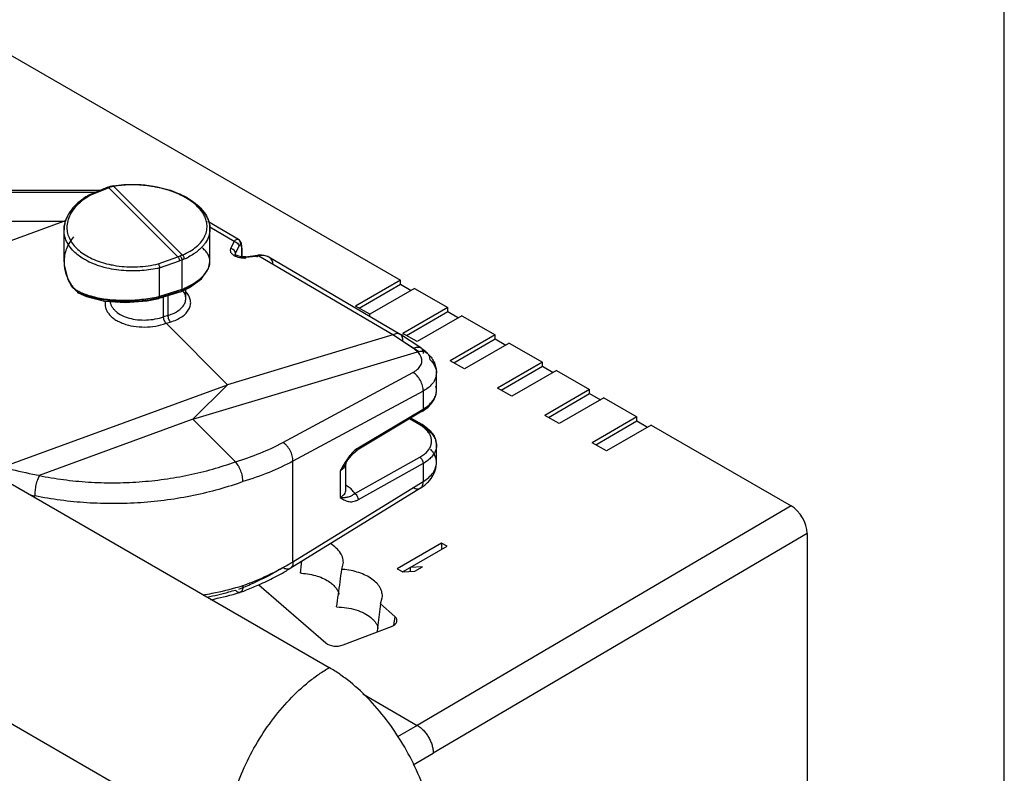
# Model space of a CAD drawing. Units: inches. Extents: x 0 to 34, y 0 to 22.
# Drawn here: x 32 to 34, y 16.9 to 18.4 of the extents above; entities that cross this region are included whole.
import ezdxf

# ---------------------------------------------------------------- set-up
doc = ezdxf.new("R2010")
doc.units = ezdxf.units.IN
doc.header["$LTSCALE"] = 1.87
doc.header["$MEASUREMENT"] = 0
doc.layers.get('0').update_dxf_attribs({"linetype": 'CONTINUOUS'})

msp = doc.modelspace()

# ---------------------------------------------------------------- linework, layer by layer
at = {"linetype": 'Continuous'}
for p, q in [((34, 0), (34, 22)), ((25.6792, 21.1712), (32.6583, 17.1419)), ((32.4519, 16.7843), (25.4727, 20.8136)), ((31.9187, 18.4205), (32.7998, 17.9118)), ((32.2037, 18.0904), (31.8087, 18.0904)), ((32.1931, 18.086), (31.8087, 18.086)), ((32.2182, 18.0964), (32.1804, 18.0808)), ((32.2202, 18.0956), (32.1828, 18.0802)), ((32.3576, 17.9582), (32.2202, 18.0956)), ((32.2222, 18.0975), (32.2228, 18.0981)), ((32.2287, 18.0993), (32.2228, 18.0982)), ((32.2228, 18.0981), (32.2228, 18.0982)), ((32.2299, 18.0984), (32.3666, 17.9617)), ((32.1803, 18.0807), (32.1804, 18.0808)), ((31.4686, 18.0291), (32.1311, 18.0291)), ((31.522, 17.806), (32.1311, 18.0291)), ((32.1311, 18.0291), (32.1348, 18.0302)), ((32.134, 18.0262), (32.1311, 18.0291)), ((32.4781, 17.993), (32.4172, 18.0288)), ((32.1313, 18.0118), (32.1313, 18.012)), ((32.1313, 17.9484), (32.1313, 18.0118)), ((32.4693, 17.9887), (32.4211, 18.017)), ((32.4213, 17.9484), (32.4213, 18.0136)), ((32.4626, 17.9748), (32.4693, 17.9887)), ((32.4803, 17.9913), (32.4781, 17.993)), ((32.4837, 17.9856), (32.4803, 17.9913)), ((32.4714, 17.9629), (32.4719, 17.965)), ((32.4719, 17.965), (32.4787, 17.979)), ((32.4719, 17.9629), (32.4719, 17.965)), ((32.4796, 17.9806), (32.4787, 17.979)), ((32.481, 17.9823), (32.4796, 17.9806)), ((32.4844, 17.9752), (32.4848, 17.9767)), ((32.4844, 17.9752), (32.4844, 17.9584)), ((32.4848, 17.9584), (32.4848, 17.9767)), ((32.1313, 17.9486), (32.1313, 17.9485)), ((32.3187, 17.9443), (32.3576, 17.9582)), ((32.3213, 17.9363), (32.3607, 17.9503)), ((32.3654, 17.9519), (32.3654, 17.8934)), ((32.4213, 17.9483), (32.4213, 17.9485)), ((32.4717, 17.963), (32.4713, 17.9635)), ((32.4713, 17.9635), (32.4714, 17.9629)), ((32.4714, 17.9629), (32.4714, 17.9629)), ((32.4723, 17.9624), (32.4717, 17.963)), ((32.4916, 17.9584), (32.4832, 17.9585)), ((32.4916, 17.9584), (32.5167, 17.9616)), ((32.5183, 17.9599), (32.4932, 17.9568)), ((32.785, 17.8029), (32.5183, 17.9599)), ((32.7993, 17.8042), (32.5381, 17.9578)), ((32.3213, 17.8796), (32.3213, 17.9363)), ((32.1389, 17.9134), (32.1463, 17.8997)), ((32.7998, 17.9118), (32.7107, 17.8604)), ((32.7998, 17.9037), (32.7998, 17.9118)), ((32.1457, 17.9026), (32.1463, 17.8997)), ((32.1463, 17.8997), (32.1474, 17.898)), ((32.1463, 17.8997), (32.1463, 17.8997)), ((32.1474, 17.898), (32.1598, 17.8864)), ((32.1597, 17.8865), (32.1761, 17.8791)), ((32.1597, 17.8865), (32.1598, 17.8864)), ((32.3609, 17.8893), (32.3183, 17.8759)), ((32.3633, 17.8888), (32.32, 17.8753)), ((32.3654, 17.8934), (32.3213, 17.8796)), ((32.3609, 17.8893), (32.3633, 17.8888)), ((32.3633, 17.8888), (32.3635, 17.8889)), ((32.3635, 17.8889), (32.3805, 17.8972)), ((32.3733, 17.8754), (32.3733, 17.8936)), ((32.7177, 17.8563), (32.7998, 17.9037)), ((32.828, 17.8955), (32.7389, 17.8441)), ((32.7998, 17.9037), (32.821, 17.8914)), ((32.828, 17.8955), (32.8938, 17.8575)), ((32.2966, 17.871), (32.3199, 17.8752)), ((32.3199, 17.8752), (32.3183, 17.8759)), ((32.32, 17.8753), (32.3199, 17.8752)), ((32.3291, 17.8393), (32.3291, 17.8781)), ((32.3378, 17.8808), (32.3378, 17.8419)), ((32.3733, 17.8754), (32.3732, 17.8757)), ((32.7389, 17.8441), (32.7107, 17.8604)), ((32.8938, 17.8575), (32.8047, 17.8061)), ((32.8118, 17.802), (32.8938, 17.8494)), ((32.8938, 17.8494), (32.8938, 17.8575)), ((32.8938, 17.8494), (32.915, 17.8371)), ((32.3378, 17.8419), (32.3291, 17.8393)), ((32.3341, 17.8261), (32.3425, 17.8286)), ((32.7389, 17.8397), (32.7389, 17.8441)), ((32.9221, 17.8412), (32.833, 17.7898)), ((32.9221, 17.8412), (32.9879, 17.8032)), ((32.4561, 17.7041), (32.3341, 17.8261)), ((32.785, 17.8029), (32.4561, 17.7041)), ((32.8257, 17.7761), (32.785, 17.8029)), ((32.7997, 17.804), (32.7993, 17.8042)), ((32.8404, 17.7773), (32.7997, 17.804)), ((32.833, 17.7898), (32.8047, 17.8061)), ((32.8047, 17.8061), (32.8047, 17.8042)), ((32.8049, 17.7909), (32.8359, 17.7705)), ((32.9879, 17.8032), (32.8988, 17.7518)), ((32.9058, 17.7477), (32.9879, 17.7951)), ((32.9879, 17.7951), (32.9879, 17.8032)), ((32.9879, 17.7951), (33.0091, 17.7828)), ((32.3874, 17.6355), (32.8338, 17.7696)), ((32.8501, 17.7691), (32.8533, 17.7668)), ((33.0161, 17.7869), (32.927, 17.7355)), ((33.0161, 17.7869), (33.0819, 17.749)), ((32.8533, 17.7668), (32.8537, 17.7665)), ((32.927, 17.7355), (32.8988, 17.7518)), ((33.0819, 17.749), (32.9928, 17.6975)), ((33.0819, 17.7408), (33.0819, 17.749)), ((32.9999, 17.6934), (33.0819, 17.7408)), ((33.1102, 17.7326), (33.0211, 17.6812)), ((33.0819, 17.7408), (33.1031, 17.7285)), ((33.1102, 17.7326), (33.1759, 17.6947)), ((32.566, 17.5892), (32.8248, 17.7286)), ((32.8715, 17.6932), (32.8715, 17.7273)), ((32.0086, 17.5402), (32.4561, 17.7041)), ((32.4561, 17.7041), (32.3874, 17.6355)), ((32.8451, 17.6915), (32.5863, 17.5522)), ((32.8451, 17.6915), (32.8451, 17.6557)), ((33.0211, 17.6812), (32.9928, 17.6975)), ((33.1759, 17.6947), (33.0868, 17.6432)), ((33.1759, 17.6865), (33.1759, 17.6947)), ((33.0939, 17.6391), (33.1759, 17.6865)), ((33.2042, 17.6783), (33.1151, 17.6269)), ((33.1759, 17.6865), (33.1972, 17.6742)), ((33.2042, 17.6783), (33.27, 17.6404)), ((32.8432, 17.6512), (32.7139, 17.5741)), ((32.7159, 17.5786), (32.8451, 17.6557)), ((32.3874, 17.6355), (32.0821, 17.5236)), ((32.3874, 17.6355), (32.4719, 17.551)), ((32.8382, 17.6244), (32.818, 17.6362)), ((32.8431, 17.6248), (32.8208, 17.6379)), ((33.1151, 17.6269), (33.0868, 17.6432)), ((33.27, 17.6404), (33.1809, 17.5889)), ((33.188, 17.5848), (33.27, 17.6322)), ((33.27, 17.6322), (33.27, 17.6404)), ((33.27, 17.6322), (33.2912, 17.6199)), ((33.2983, 17.624), (33.2092, 17.5726)), ((33.2983, 17.624), (33.5762, 17.4636)), ((32.7056, 17.5674), (32.7139, 17.5741)), ((32.8715, 17.5496), (32.8715, 17.5837)), ((33.2092, 17.5726), (33.1809, 17.5889)), ((32.709, 17.4878), (32.8382, 17.5599)), ((32.5863, 17.3523), (32.5863, 17.5522)), ((32.6912, 17.5484), (32.6909, 17.5478)), ((32.6915, 17.4952), (32.6915, 17.5491)), ((32.8451, 17.5476), (32.7159, 17.4755)), ((32.8451, 17.5476), (32.8451, 17.5118)), ((32.6802, 17.5329), (32.6802, 17.48)), ((32.8397, 17.4985), (32.5809, 17.339)), ((32.5863, 17.3523), (32.8451, 17.5118)), ((33.5762, 17.4636), (32.8332, 17.0271)), ((33.608, 17.4085), (32.8651, 16.972)), ((33.608, 17.4085), (33.608, 12.9585)), ((32.8816, 17.3894), (32.7932, 17.3384)), ((32.8193, 17.3407), (32.8927, 17.383)), ((32.8927, 17.383), (32.8816, 17.3894)), ((32.8816, 17.3894), (32.8816, 17.3771)), ((32.6833, 17.3373), (32.6862, 17.348)), ((32.7932, 17.3384), (32.8043, 17.332)), ((32.8041, 17.3324), (32.8191, 17.341)), ((32.8435, 17.3419), (32.8193, 17.3407)), ((32.8193, 17.3407), (32.8193, 17.3332)), ((32.8285, 17.3332), (32.8435, 17.3419)), ((32.8043, 17.332), (32.8285, 17.3332)), ((32.5184, 17.3064), (32.6514, 17.1909)), ((32.4815, 17.2915), (32.4813, 17.2914)), ((32.76, 17.2686), (32.7638, 17.2808)), ((32.76, 17.2686), (32.7545, 17.2207)), ((32.7888, 17.2437), (32.76, 17.2686)), ((32.7888, 17.2437), (32.7861, 17.2258)), ((32.686, 17.1869), (32.7819, 17.2237)), ((32.7545, 17.2207), (32.7535, 17.2129)), ((32.7249, 17.0896), (32.8332, 17.0271)), ((32.8332, 17.0271), (32.794, 17.0045)), ((32.825, 16.9489), (32.8651, 16.972))]:
    msp.add_line(p, q, dxfattribs=at)
for points in [[(32.4848, 17.9766), (32.4847, 17.9787), (32.4837, 17.9856)], [(32.1313, 17.9486), (32.1316, 17.9414), (32.1389, 17.9134)], [(32.3805, 17.8972), (32.4047, 17.9146), (32.4187, 17.935), (32.4213, 17.9483)], [(32.4832, 17.9585), (32.4764, 17.9602), (32.4723, 17.9624)], [(32.5381, 17.9578), (32.5364, 17.9587), (32.5241, 17.9618), (32.5167, 17.9616)], [(32.1761, 17.8791), (32.212, 17.8704), (32.2535, 17.8677), (32.2966, 17.871)], [(32.6912, 17.5484), (32.6955, 17.555), (32.7056, 17.5674)]]:
    msp.add_lwpolyline(points, dxfattribs=at)
for centre, radius, start, end in [((32.2597, 17.9958), 0.1088, 110.6471, 112.444), ((32.2588, 18.0023), 0.101, 111.5818, 112.4598), ((32.2588, 17.9981), 0.1063, 109.8357, 110.6433), ((32.2607, 17.9973), 0.1063, 109.9078, 111.568), ((32.2426, 18.0219), 0.0776, 102.1469, 103.5079), ((32.2427, 18.0216), 0.0778, 99.4258, 102.1458), ((32.2546, 17.9518), 0.1489, 119.9846, 120.8997), ((32.2613, 17.9466), 0.1549, 120.4651, 121.1088), ((32.216, 17.9948), 0.0895, 137.8326, 140.5608), ((32.3337, 17.9864), 0.0964, 44.9945, 47.567), ((32.3754, 18.0135), 0.0459, 3.0866, 8.3332), ((32.3763, 18.0136), 0.0449, 0.0074, 3.0718), ((32.2053, 17.9485), 0.074, 179.9745, 186.8443), ((32.3964, 17.85), 0.1149, 107.3514, 109.7086), ((32.3959, 17.8517), 0.1047, 106.9491, 109.65), ((32.4596, 17.7426), 0.238, 112.9906, 114.184), ((32.4851, 17.6907), 0.2873, 113.5718, 114.6314), ((32.3157, 18.08), 0.1373, 293.4332, 297.2072), ((32.4878, 18.0035), 0.0471, 274.7999, 276.6335), ((32.2081, 17.9488), 0.0768, 186.8341, 193.8397), ((32.2645, 18.1417), 0.2031, 258.6701, 261.8508), ((32.2053, 17.9783), 0.0993, 240.4595, 243.1138), ((32.2588, 18.1594), 0.2867, 282.2041, 282.5867), ((32.7946, 17.7286), 0.0568, 53.1679, 56.8174), ((32.7926, 17.7044), 0.0871, 52.8097, 56.7775), ((32.7963, 17.7093), 0.0811, 48.6197, 52.7865), ((32.7997, 17.7133), 0.0758, 44.6254, 48.5927), ((32.8438, 17.7568), 0.0139, 34.657, 44.6009), ((32.8385, 17.7263), 0.0332, 18.9736, 21.3643), ((32.8233, 17.7273), 0.0481, 359.8461, 3.6581), ((32.8422, 17.7273), 0.0293, 348.4049, 359.877), ((32.8337, 17.6932), 0.0378, 349.6306, 359.9876), ((32.8004, 17.723), 0.0835, 300.8158, 303.8985), ((32.8018, 17.5619), 0.0723, 56.8007, 59.8032), ((32.801, 17.5525), 0.0837, 56.58, 59.7857), ((32.8345, 17.5837), 0.037, 8.3883, 13.9818), ((32.8343, 17.5836), 0.0371, 0.0146, 8.3834), ((32.8701, 17.4364), 0.2129, 146.7841, 147.7564), ((32.5564, 17.6309), 0.1581, 325.7771, 328.3035), ((32.8201, 17.5496), 0.0514, 352.9491, 359.8569), ((32.1941, 18.2048), 0.7317, 259.7922, 260.5014), ((32.3227, 17.7836), 0.5055, 297.4483, 300.1668), ((32.3309, 17.7448), 0.4766, 300.1846, 301.6386), ((32.3381, 17.7568), 0.4746, 300.1914, 301.5378), ((28.1954, 17.9333), 4.4467, 352.1961, 352.516), ((32.296, 17.8101), 0.5506, 293.8268, 297.4466), ((32.3164, 17.77), 0.5057, 297.4826, 300.1627), ((32.5944, 17.1875), 0.1422, 86.444, 87.3458), ((28.5143, 17.8675), 4.2026, 352.0614, 352.7517), ((32.6713, 17.1826), 0.1551, 84.8985, 85.5909), ((32.2796, 17.825), 0.5634, 290.7017, 293.6226), ((32.3035, 17.9115), 0.6337, 286.0943, 286.8288), ((32.2768, 17.8538), 0.5984, 290.9704, 293.6093), ((32.2894, 17.8023), 0.5387, 293.6302, 294.416), ((32.2865, 17.8311), 0.5737, 293.6313, 293.8406), ((32.2872, 17.9395), 0.6765, 281.5879, 285.9928), ((32.3012, 17.888), 0.6232, 286.0589, 286.794), ((32.2685, 17.8754), 0.6216, 290.048, 290.975), ((29.2202, 17.7669), 3.4895, 351.6856, 352.0961)]:
    msp.add_arc(centre, radius, start, end, dxfattribs=at)
for centre, major_axis, ratio, start_param, end_param in [((33.5762, 17.4268), (-0.0225, 0.039), 0.577357, -2.356224, -0.785428), ((32.7678, 17.2357), (0.0252, -0.0001), 0.573306, 5.306132, 6.869332), ((32.6722, 17.199), (0.025, 0.0001), 0.581396, -2.55372, -0.99052)]:
    msp.add_ellipse(centre, major_axis=major_axis, ratio=ratio, start_param=start_param, end_param=end_param, dxfattribs=at)
for points, knots in [([(32.2287, 18.0993), (32.2358, 18.1005), (32.2504, 18.1021), (32.2651, 18.1024), (32.2725, 18.1022)], [0, 0, 0, 0, 0.493747, 1, 1, 1, 1]), ([(32.4153, 18.0233), (32.4149, 18.0264), (32.4136, 18.0325), (32.4098, 18.0414), (32.4041, 18.05), (32.394, 18.0614), (32.3809, 18.0714), (32.3658, 18.0798), (32.3483, 18.0877), (32.3241, 18.0953), (32.2984, 18.0997), (32.2772, 18.1012), (32.2561, 18.1014), (32.2403, 18.1), (32.2299, 18.0984)], [0, 0, 0, 0, 0.042111, 0.086292, 0.133384, 0.183954, 0.296224, 0.35802, 0.423169, 0.561696, 0.707513, 0.781582, 0.855503, 1, 1, 1, 1]), ([(32.2725, 18.1022), (32.2762, 18.1021), (32.2911, 18.1015), (32.3058, 18.0995), (32.3167, 18.0973)], [0, 0, 0, 0, 0.251632, 1, 1, 1, 1]), ([(32.2173, 18.0937), (32.2173, 18.0941), (32.2173, 18.0946), (32.2174, 18.0954), (32.2177, 18.096), (32.218, 18.0963), (32.2182, 18.0964)], [0, 0, 0, 0, 0.325724, 0.598843, 0.817881, 1, 1, 1, 1]), ([(32.2182, 18.0964), (32.2183, 18.0964), (32.2187, 18.0965), (32.2195, 18.0962), (32.2199, 18.0958), (32.2202, 18.0956)], [0, 0, 0, 0, 0.194652, 0.545135, 1, 1, 1, 1]), ([(32.2228, 18.0982), (32.223, 18.0982), (32.2233, 18.0982), (32.2239, 18.0979), (32.2243, 18.0975), (32.2245, 18.0973)], [0, 0, 0, 0, 0.191983, 0.542807, 1, 1, 1, 1]), ([(32.228, 18.0987), (32.2281, 18.0988), (32.2282, 18.099), (32.2285, 18.0993), (32.2287, 18.0993)], [0, 0, 0, 0, 0.313273, 1, 1, 1, 1]), ([(32.2287, 18.0993), (32.2289, 18.0994), (32.2293, 18.0992), (32.2296, 18.0988), (32.2298, 18.0985), (32.2299, 18.0984)], [0, 0, 0, 0, 0.392817, 0.666808, 1, 1, 1, 1]), ([(32.3167, 18.0973), (32.3237, 18.0959), (32.3375, 18.0925), (32.3508, 18.0878), (32.3571, 18.0851)], [0, 0, 0, 0, 0.510498, 1, 1, 1, 1]), ([(32.3571, 18.0851), (32.3632, 18.0826), (32.3746, 18.0771), (32.3852, 18.0702), (32.3901, 18.0665)], [0, 0, 0, 0, 0.517637, 1, 1, 1, 1]), ([(32.1782, 18.0795), (32.1757, 18.078), (32.1664, 18.072), (32.1577, 18.0649), (32.1521, 18.0589)], [0, 0, 0, 0, 0.26155, 1, 1, 1, 1]), ([(32.1813, 18.0793), (32.1766, 18.0764), (32.1677, 18.0704), (32.1597, 18.0633), (32.1562, 18.0596)], [0, 0, 0, 0, 0.517135, 1, 1, 1, 1]), ([(32.1794, 18.0781), (32.1794, 18.0784), (32.1794, 18.0791), (32.1796, 18.08), (32.18, 18.0806), (32.1803, 18.0807)], [0, 0, 0, 0, 0.310237, 0.696006, 1, 1, 1, 1]), ([(32.1804, 18.0808), (32.1808, 18.0809), (32.1814, 18.0809), (32.1821, 18.0806), (32.1825, 18.0803), (32.1827, 18.0801)], [0, 0, 0, 0, 0.428595, 0.695036, 1, 1, 1, 1]), ([(32.3901, 18.0665), (32.3924, 18.0648), (32.4007, 18.058), (32.408, 18.0498), (32.4122, 18.0432)], [0, 0, 0, 0, 0.265887, 1, 1, 1, 1]), ([(32.1521, 18.0589), (32.1479, 18.0545), (32.1404, 18.045), (32.1354, 18.0341), (32.1338, 18.0286)], [0, 0, 0, 0, 0.517856, 1, 1, 1, 1]), ([(32.1398, 18.0415), (32.1404, 18.0424), (32.1425, 18.0459), (32.145, 18.0492), (32.1469, 18.0516)], [0, 0, 0, 0, 0.244061, 1, 1, 1, 1]), ([(32.1562, 18.0596), (32.1528, 18.056), (32.1467, 18.0485), (32.1423, 18.04), (32.1406, 18.0357)], [0, 0, 0, 0, 0.519379, 1, 1, 1, 1]), ([(32.4019, 18.0546), (32.4025, 18.0539), (32.4049, 18.0515), (32.4072, 18.0488), (32.4088, 18.0468)], [0, 0, 0, 0, 0.256136, 1, 1, 1, 1]), ([(32.4088, 18.0468), (32.4092, 18.0463), (32.4108, 18.0442), (32.4122, 18.042), (32.4133, 18.0403)], [0, 0, 0, 0, 0.254896, 1, 1, 1, 1]), ([(32.4122, 18.0432), (32.415, 18.0386), (32.4185, 18.0313), (32.4209, 18.021), (32.4213, 18.0159), (32.4213, 18.0134)], [0, 0, 0, 0, 0.512449, 0.758117, 1, 1, 1, 1]), ([(32.1313, 18.012), (32.1313, 18.017), (32.1329, 18.0274), (32.1372, 18.0369), (32.1398, 18.0415)], [0, 0, 0, 0, 0.485705, 1, 1, 1, 1]), ([(32.1338, 18.0286), (32.1333, 18.0272), (32.1319, 18.0218), (32.1313, 18.0162), (32.1313, 18.012)], [0, 0, 0, 0, 0.253363, 1, 1, 1, 1]), ([(32.1406, 18.0357), (32.1391, 18.0317), (32.1369, 18.0234), (32.1369, 18.0148), (32.1374, 18.0106)], [0, 0, 0, 0, 0.507354, 1, 1, 1, 1]), ([(32.4114, 17.9999), (32.413, 18.0036), (32.4155, 18.0113), (32.4157, 18.0194), (32.4153, 18.0233)], [0, 0, 0, 0, 0.505156, 1, 1, 1, 1]), ([(32.4133, 18.0403), (32.4137, 18.0395), (32.4154, 18.0366), (32.4169, 18.0336), (32.4178, 18.0312)], [0, 0, 0, 0, 0.255998, 1, 1, 1, 1]), ([(32.4178, 18.0312), (32.4182, 18.0303), (32.4195, 18.0267), (32.4204, 18.023), (32.4208, 18.0202)], [0, 0, 0, 0, 0.254962, 1, 1, 1, 1]), ([(32.1351, 17.9921), (32.1339, 17.9952), (32.1319, 18.0017), (32.1313, 18.0085), (32.1313, 18.0118)], [0, 0, 0, 0, 0.504011, 1, 1, 1, 1]), ([(32.1374, 18.0106), (32.1378, 18.0067), (32.1397, 17.9989), (32.1453, 17.9878), (32.1534, 17.9774), (32.1639, 17.9679), (32.1766, 17.9595), (32.1965, 17.9497), (32.2131, 17.9448), (32.2246, 17.9425)], [0, 0, 0, 0, 0.099993, 0.204153, 0.315078, 0.434423, 0.562975, 0.700687, 1, 1, 1, 1]), ([(32.4213, 18.0134), (32.4213, 18.011), (32.4209, 18.0063), (32.4185, 17.9967), (32.4151, 17.9901), (32.4123, 17.9859)], [0, 0, 0, 0, 0.242213, 0.487342, 1, 1, 1, 1]), ([(32.1503, 17.9981), (32.1472, 17.9945), (32.1418, 17.987), (32.1358, 17.9747), (32.1321, 17.9618), (32.1313, 17.953), (32.1313, 17.9486)], [0, 0, 0, 0, 0.259622, 0.510355, 0.755798, 1, 1, 1, 1]), ([(32.1507, 17.9691), (32.1473, 17.9725), (32.1413, 17.9796), (32.1368, 17.9879), (32.1351, 17.9921)], [0, 0, 0, 0, 0.517232, 1, 1, 1, 1]), ([(32.3666, 17.9617), (32.3718, 17.964), (32.3816, 17.9689), (32.3945, 17.978), (32.4047, 17.9882), (32.4095, 17.9959), (32.4114, 17.9999)], [0, 0, 0, 0, 0.2848, 0.546389, 0.783493, 1, 1, 1, 1]), ([(32.4123, 17.9859), (32.411, 17.9841), (32.4053, 17.9766), (32.3981, 17.9704), (32.3922, 17.9662)], [0, 0, 0, 0, 0.234007, 1, 1, 1, 1]), ([(32.4693, 17.9887), (32.47, 17.9896), (32.4715, 17.9912), (32.4738, 17.9929), (32.4758, 17.9936), (32.4772, 17.9935), (32.4778, 17.9932), (32.4781, 17.993)], [0, 0, 0, 0, 0.3322, 0.600318, 0.811913, 0.906086, 1, 1, 1, 1]), ([(32.4693, 17.9887), (32.4709, 17.9884), (32.4741, 17.9872), (32.4765, 17.9848), (32.4774, 17.9834)], [0, 0, 0, 0, 0.507368, 1, 1, 1, 1]), ([(32.4774, 17.9834), (32.4776, 17.983), (32.4783, 17.9817), (32.4787, 17.9801), (32.4787, 17.979)], [0, 0, 0, 0, 0.262748, 1, 1, 1, 1]), ([(32.4781, 17.993), (32.4787, 17.9926), (32.4796, 17.9917), (32.4804, 17.9902), (32.4811, 17.9882), (32.4817, 17.985), (32.4818, 17.9822), (32.4818, 17.9807)], [0, 0, 0, 0, 0.167319, 0.268885, 0.384977, 0.663727, 1, 1, 1, 1]), ([(32.1776, 17.9499), (32.175, 17.9513), (32.1654, 17.9567), (32.1564, 17.9634), (32.1507, 17.9691)], [0, 0, 0, 0, 0.264988, 1, 1, 1, 1]), ([(32.3922, 17.9662), (32.3911, 17.9655), (32.3867, 17.9624), (32.382, 17.9598), (32.3784, 17.9579)], [0, 0, 0, 0, 0.242346, 1, 1, 1, 1]), ([(32.4213, 17.9485), (32.4213, 17.9509), (32.4206, 17.9558), (32.4178, 17.9629), (32.4131, 17.9696), (32.4091, 17.9735), (32.4068, 17.9754)], [0, 0, 0, 0, 0.229508, 0.466752, 0.721616, 1, 1, 1, 1]), ([(32.4626, 17.9748), (32.4622, 17.9739), (32.4616, 17.9721), (32.4618, 17.9691), (32.4631, 17.9663), (32.4644, 17.9647), (32.4652, 17.9639)], [0, 0, 0, 0, 0.237784, 0.472221, 0.721414, 1, 1, 1, 1]), ([(32.4674, 17.9728), (32.4671, 17.973), (32.4656, 17.9739), (32.4639, 17.9746), (32.4626, 17.9748)], [0, 0, 0, 0, 0.25195, 1, 1, 1, 1]), ([(32.4652, 17.9639), (32.4656, 17.9635), (32.4674, 17.9619), (32.4695, 17.9607), (32.4712, 17.9599)], [0, 0, 0, 0, 0.231985, 1, 1, 1, 1]), ([(32.4719, 17.965), (32.472, 17.9665), (32.471, 17.9696), (32.4688, 17.9719), (32.4674, 17.9728)], [0, 0, 0, 0, 0.47471, 1, 1, 1, 1]), ([(32.4844, 17.9752), (32.4844, 17.9759), (32.4844, 17.9773), (32.4842, 17.9792), (32.4839, 17.9806), (32.4835, 17.9817), (32.483, 17.9825), (32.4823, 17.9828), (32.4816, 17.9827), (32.4812, 17.9825), (32.481, 17.9823)], [0, 0, 0, 0, 0.2308, 0.425802, 0.581197, 0.698359, 0.784698, 0.852058, 0.918194, 1, 1, 1, 1]), ([(32.4848, 17.9767), (32.4848, 17.9771), (32.4846, 17.978), (32.4841, 17.9787), (32.4839, 17.9791)], [0, 0, 0, 0, 0.479931, 1, 1, 1, 1]), ([(32.2503, 17.9308), (32.2436, 17.9313), (32.2305, 17.9328), (32.2115, 17.9368), (32.1938, 17.9424), (32.1828, 17.9472), (32.1776, 17.9499)], [0, 0, 0, 0, 0.265279, 0.522234, 0.767917, 1, 1, 1, 1]), ([(32.2357, 17.9406), (32.2425, 17.9396), (32.2564, 17.9383), (32.2773, 17.9383), (32.2982, 17.9402), (32.3119, 17.9427), (32.3187, 17.9443)], [0, 0, 0, 0, 0.247263, 0.498832, 0.751112, 1, 1, 1, 1]), ([(32.3186, 17.9443), (32.319, 17.9438), (32.3196, 17.9426), (32.3204, 17.9406), (32.321, 17.9384), (32.3212, 17.937), (32.3213, 17.9363)], [0, 0, 0, 0, 0.215261, 0.476893, 0.751876, 1, 1, 1, 1]), ([(32.3576, 17.9582), (32.358, 17.9577), (32.3588, 17.9566), (32.3597, 17.9546), (32.3604, 17.9525), (32.3607, 17.951), (32.3607, 17.9503)], [0, 0, 0, 0, 0.220302, 0.483466, 0.755566, 1, 1, 1, 1]), ([(32.3621, 17.9597), (32.3626, 17.9593), (32.3635, 17.9581), (32.3645, 17.9562), (32.3652, 17.9541), (32.3654, 17.9526), (32.3654, 17.9519)], [0, 0, 0, 0, 0.224375, 0.486596, 0.756129, 1, 1, 1, 1]), ([(32.3702, 17.954), (32.3703, 17.9547), (32.3701, 17.9562), (32.3694, 17.9584), (32.3682, 17.9603), (32.3672, 17.9613), (32.3666, 17.9617)], [0, 0, 0, 0, 0.242268, 0.507554, 0.768838, 1, 1, 1, 1]), ([(32.3897, 17.906), (32.3944, 17.909), (32.4029, 17.9151), (32.4117, 17.9243), (32.4167, 17.9318), (32.4193, 17.9373), (32.4209, 17.9428), (32.4213, 17.9464), (32.4213, 17.9482)], [0, 0, 0, 0, 0.306604, 0.570917, 0.688707, 0.798288, 0.901318, 1, 1, 1, 1]), ([(32.4712, 17.9599), (32.4729, 17.9591), (32.4768, 17.9577), (32.4807, 17.957), (32.4828, 17.9567)], [0, 0, 0, 0, 0.482649, 1, 1, 1, 1]), ([(32.472, 17.9607), (32.4719, 17.9609), (32.4716, 17.9616), (32.4714, 17.9623), (32.4714, 17.9629)], [0, 0, 0, 0, 0.260088, 1, 1, 1, 1]), ([(32.4828, 17.9567), (32.4835, 17.9566), (32.4865, 17.9564), (32.4895, 17.9564), (32.4917, 17.9566)], [0, 0, 0, 0, 0.250477, 1, 1, 1, 1]), ([(32.4917, 17.9584), (32.4915, 17.9584), (32.4912, 17.9582), (32.4909, 17.9577), (32.4906, 17.957), (32.4904, 17.9557), (32.4903, 17.9547), (32.4903, 17.9541)], [0, 0, 0, 0, 0.127954, 0.218973, 0.332714, 0.627557, 1, 1, 1, 1]), ([(32.4932, 17.9568), (32.4931, 17.957), (32.4928, 17.9575), (32.4924, 17.9581), (32.4919, 17.9585), (32.4917, 17.9584)], [0, 0, 0, 0, 0.356704, 0.639487, 1, 1, 1, 1]), ([(32.5154, 17.9573), (32.5154, 17.9578), (32.5155, 17.9589), (32.5157, 17.9601), (32.516, 17.9609), (32.5162, 17.9613), (32.5165, 17.9616), (32.5167, 17.9616)], [0, 0, 0, 0, 0.372289, 0.666887, 0.780529, 0.871696, 1, 1, 1, 1]), ([(32.5167, 17.9616), (32.517, 17.9616), (32.5175, 17.9613), (32.5179, 17.9606), (32.5181, 17.9602), (32.5183, 17.9599)], [0, 0, 0, 0, 0.360834, 0.643503, 1, 1, 1, 1]), ([(32.5381, 17.9578), (32.5353, 17.9594), (32.5304, 17.9608), (32.5236, 17.9609), (32.52, 17.9603), (32.5183, 17.9599)], [0, 0, 0, 0, 0.472859, 0.73056, 1, 1, 1, 1]), ([(32.5466, 17.9427), (32.5466, 17.9443), (32.5462, 17.9473), (32.5445, 17.9516), (32.5418, 17.9552), (32.5394, 17.957), (32.5381, 17.9577)], [0, 0, 0, 0, 0.259143, 0.50797, 0.752201, 1, 1, 1, 1]), ([(32.1335, 17.9304), (32.1347, 17.9256), (32.138, 17.9159), (32.1429, 17.907), (32.1457, 17.9026)], [0, 0, 0, 0, 0.489029, 1, 1, 1, 1]), ([(32.3213, 17.9363), (32.3097, 17.9336), (32.2861, 17.93), (32.2622, 17.9299), (32.2503, 17.9308)], [0, 0, 0, 0, 0.498588, 1, 1, 1, 1]), ([(32.3654, 17.8934), (32.3698, 17.8953), (32.378, 17.8991), (32.386, 17.9036), (32.3897, 17.906)], [0, 0, 0, 0, 0.518185, 1, 1, 1, 1]), ([(32.1457, 17.9026), (32.1462, 17.9018), (32.1482, 17.8989), (32.1506, 17.8963), (32.1525, 17.8946)], [0, 0, 0, 0, 0.263933, 1, 1, 1, 1]), ([(32.1525, 17.8946), (32.1528, 17.8944), (32.154, 17.8934), (32.1554, 17.8925), (32.1564, 17.8919)], [0, 0, 0, 0, 0.256525, 1, 1, 1, 1]), ([(32.1564, 17.8919), (32.1564, 17.8916), (32.1567, 17.8902), (32.1573, 17.8888), (32.1579, 17.888)], [0, 0, 0, 0, 0.261427, 1, 1, 1, 1]), ([(32.1579, 17.888), (32.1581, 17.8878), (32.1586, 17.8872), (32.1592, 17.8867), (32.1597, 17.8865)], [0, 0, 0, 0, 0.254096, 1, 1, 1, 1]), ([(32.1598, 17.8864), (32.1602, 17.8862), (32.1611, 17.8858), (32.1631, 17.8855), (32.1647, 17.8858), (32.1656, 17.8862)], [0, 0, 0, 0, 0.239083, 0.484212, 1, 1, 1, 1]), ([(32.1604, 17.8898), (32.1646, 17.8876), (32.1738, 17.8837), (32.1834, 17.8807), (32.1884, 17.8794)], [0, 0, 0, 0, 0.47458, 1, 1, 1, 1]), ([(32.3183, 17.8759), (32.3113, 17.8744), (32.2971, 17.8718), (32.2756, 17.8696), (32.2542, 17.8688), (32.2334, 17.8695), (32.2138, 17.8715), (32.1957, 17.8749), (32.1797, 17.8796), (32.1699, 17.8838), (32.1656, 17.8862)], [0, 0, 0, 0, 0.138369, 0.278611, 0.416918, 0.550857, 0.678241, 0.796935, 0.904914, 1, 1, 1, 1]), ([(32.3425, 17.8286), (32.3467, 17.8299), (32.3547, 17.8329), (32.3654, 17.8387), (32.3738, 17.8458), (32.3798, 17.8537), (32.3825, 17.861), (32.3831, 17.8669), (32.3826, 17.8728), (32.3801, 17.8802), (32.3764, 17.8854), (32.3743, 17.8879)], [0, 0, 0, 0, 0.161206, 0.308688, 0.44053, 0.558385, 0.666242, 0.718572, 0.771058, 0.88008, 1, 1, 1, 1]), ([(32.385, 17.9022), (32.3817, 17.9), (32.3744, 17.8956), (32.3668, 17.8919), (32.3628, 17.8901)], [0, 0, 0, 0, 0.478247, 1, 1, 1, 1]), ([(32.3635, 17.8889), (32.3638, 17.889), (32.3644, 17.8895), (32.365, 17.8905), (32.3653, 17.8919), (32.3654, 17.8929), (32.3654, 17.8934)], [0, 0, 0, 0, 0.192051, 0.41519, 0.684741, 1, 1, 1, 1]), ([(32.3732, 17.8757), (32.3732, 17.8783), (32.3722, 17.8837), (32.3695, 17.8885), (32.3678, 17.8908)], [0, 0, 0, 0, 0.479925, 1, 1, 1, 1]), ([(32.1884, 17.8794), (32.1932, 17.8781), (32.2029, 17.876), (32.2237, 17.8729), (32.2514, 17.8714), (32.2854, 17.8732), (32.3081, 17.8768), (32.3194, 17.8792)], [0, 0, 0, 0, 0.110501, 0.22757, 0.477105, 0.738744, 1, 1, 1, 1]), ([(32.2134, 17.8703), (32.213, 17.8681), (32.2126, 17.8637), (32.2137, 17.857), (32.2163, 17.8505), (32.2204, 17.8444), (32.2259, 17.8388), (32.2326, 17.8336), (32.2405, 17.8292), (32.2526, 17.824), (32.2697, 17.8198), (32.2914, 17.8182), (32.3133, 17.8201), (32.3274, 17.8237), (32.3341, 17.8261)], [0, 0, 0, 0, 0.044586, 0.089179, 0.13531, 0.184222, 0.236779, 0.293435, 0.354318, 0.419186, 0.55881, 0.706902, 0.85638, 1, 1, 1, 1]), ([(32.2228, 17.8696), (32.223, 17.8678), (32.2239, 17.8642), (32.2263, 17.8591), (32.2298, 17.8543), (32.2359, 17.8481), (32.2461, 17.8415), (32.2608, 17.836), (32.2774, 17.8329), (32.295, 17.8323), (32.3125, 17.8342), (32.3238, 17.8373), (32.3291, 17.8393)], [0, 0, 0, 0, 0.043867, 0.089417, 0.137626, 0.189147, 0.303029, 0.431142, 0.570253, 0.715278, 0.860599, 1, 1, 1, 1]), ([(32.3213, 17.8796), (32.3213, 17.879), (32.3213, 17.8782), (32.3211, 17.8772), (32.3209, 17.8763), (32.3205, 17.8754), (32.32, 17.8753)], [0, 0, 0, 0, 0.354766, 0.507539, 0.641972, 1, 1, 1, 1]), ([(32.3525, 17.8478), (32.3556, 17.8495), (32.3612, 17.8531), (32.368, 17.8598), (32.3716, 17.8662), (32.373, 17.8715), (32.3733, 17.8741), (32.3732, 17.8754)], [0, 0, 0, 0, 0.291004, 0.550498, 0.78237, 0.892034, 1, 1, 1, 1]), ([(32.3378, 17.8419), (32.3391, 17.8423), (32.3441, 17.8439), (32.349, 17.846), (32.3525, 17.8478)], [0, 0, 0, 0, 0.261158, 1, 1, 1, 1]), ([(32.3341, 17.8261), (32.3333, 17.8269), (32.332, 17.8288), (32.3305, 17.8321), (32.3294, 17.8357), (32.3291, 17.8381), (32.3291, 17.8393)], [0, 0, 0, 0, 0.221274, 0.483442, 0.754646, 1, 1, 1, 1]), ([(32.3378, 17.8419), (32.3377, 17.8407), (32.3379, 17.8382), (32.3389, 17.8346), (32.3404, 17.8313), (32.3417, 17.8294), (32.3424, 17.8286)], [0, 0, 0, 0, 0.246972, 0.517972, 0.779415, 1, 1, 1, 1]), ([(32.7993, 17.8042), (32.7984, 17.8048), (32.7963, 17.8056), (32.7927, 17.8057), (32.7888, 17.8048), (32.7863, 17.8036), (32.785, 17.8029)], [0, 0, 0, 0, 0.21509, 0.447513, 0.708273, 1, 1, 1, 1]), ([(32.8049, 17.7909), (32.8049, 17.7923), (32.8048, 17.795), (32.8039, 17.7988), (32.8022, 17.8019), (32.8006, 17.8034), (32.7997, 17.804)], [0, 0, 0, 0, 0.291163, 0.551648, 0.784291, 1, 1, 1, 1]), ([(32.8257, 17.7761), (32.8271, 17.7768), (32.8297, 17.778), (32.8336, 17.779), (32.8373, 17.7788), (32.8395, 17.7779), (32.8404, 17.7773)], [0, 0, 0, 0, 0.296342, 0.558339, 0.788656, 1, 1, 1, 1]), ([(32.8338, 17.7696), (32.8334, 17.77), (32.8318, 17.7715), (32.83, 17.773), (32.8287, 17.774)], [0, 0, 0, 0, 0.243293, 1, 1, 1, 1]), ([(32.8338, 17.7696), (32.8349, 17.7699), (32.8387, 17.7709), (32.8427, 17.7711), (32.8455, 17.7707)], [0, 0, 0, 0, 0.270851, 1, 1, 1, 1]), ([(32.8411, 17.759), (32.8408, 17.7599), (32.839, 17.7639), (32.8363, 17.7673), (32.8339, 17.7696)], [0, 0, 0, 0, 0.23406, 1, 1, 1, 1]), ([(32.8404, 17.7773), (32.8411, 17.7768), (32.8426, 17.7755), (32.8441, 17.7728), (32.845, 17.7695), (32.8452, 17.7671), (32.8452, 17.7659)], [0, 0, 0, 0, 0.217868, 0.450861, 0.710213, 1, 1, 1, 1]), ([(32.8455, 17.7707), (32.8459, 17.7706), (32.8475, 17.7702), (32.849, 17.7697), (32.8501, 17.7691)], [0, 0, 0, 0, 0.256958, 1, 1, 1, 1]), ([(32.8248, 17.7286), (32.8265, 17.7295), (32.8297, 17.7314), (32.8351, 17.7357), (32.8393, 17.7408), (32.8417, 17.7464), (32.8425, 17.7506), (32.8423, 17.7549), (32.8416, 17.7576), (32.8411, 17.759)], [0, 0, 0, 0, 0.152301, 0.294489, 0.548217, 0.663795, 0.775234, 0.886089, 1, 1, 1, 1]), ([(32.8533, 17.7668), (32.856, 17.7643), (32.8609, 17.759), (32.8647, 17.7528), (32.8662, 17.7495)], [0, 0, 0, 0, 0.503108, 1, 1, 1, 1]), ([(32.8552, 17.7647), (32.8562, 17.7632), (32.8577, 17.7599), (32.8581, 17.7562), (32.858, 17.7544)], [0, 0, 0, 0, 0.479125, 1, 1, 1, 1]), ([(32.858, 17.7544), (32.8593, 17.7532), (32.8639, 17.7485), (32.8676, 17.7429), (32.8693, 17.7384)], [0, 0, 0, 0, 0.26838, 1, 1, 1, 1]), ([(32.8662, 17.7495), (32.8677, 17.7466), (32.8701, 17.7403), (32.8712, 17.7337), (32.8714, 17.7304)], [0, 0, 0, 0, 0.499427, 1, 1, 1, 1]), ([(32.8698, 17.7371), (32.8701, 17.7363), (32.8711, 17.7331), (32.8715, 17.7297), (32.8715, 17.7272)], [0, 0, 0, 0, 0.255177, 1, 1, 1, 1]), ([(32.8451, 17.6915), (32.8452, 17.6932), (32.845, 17.6967), (32.8435, 17.704), (32.8399, 17.7128), (32.8344, 17.7206), (32.8291, 17.7257), (32.8263, 17.7277), (32.8248, 17.7286)], [0, 0, 0, 0, 0.115231, 0.239304, 0.501564, 0.762967, 0.886037, 1, 1, 1, 1]), ([(32.8709, 17.7214), (32.8703, 17.7184), (32.8681, 17.7125), (32.8645, 17.7074), (32.8623, 17.7049)], [0, 0, 0, 0, 0.480086, 1, 1, 1, 1]), ([(32.8623, 17.7049), (32.8601, 17.7023), (32.8546, 17.6974), (32.8485, 17.6934), (32.8451, 17.6915)], [0, 0, 0, 0, 0.476792, 1, 1, 1, 1]), ([(32.8699, 17.6834), (32.8702, 17.6842), (32.8711, 17.6874), (32.8715, 17.6907), (32.8715, 17.6932)], [0, 0, 0, 0, 0.254239, 1, 1, 1, 1]), ([(32.8715, 17.6932), (32.8715, 17.6939), (32.8714, 17.6966), (32.8709, 17.6994), (32.8704, 17.7014)], [0, 0, 0, 0, 0.248744, 1, 1, 1, 1]), ([(32.859, 17.6638), (32.861, 17.666), (32.8647, 17.6706), (32.8674, 17.6758), (32.8685, 17.6784)], [0, 0, 0, 0, 0.509772, 1, 1, 1, 1]), ([(32.8617, 17.6692), (32.8635, 17.6714), (32.8668, 17.6758), (32.8691, 17.6808), (32.8699, 17.6834)], [0, 0, 0, 0, 0.517734, 1, 1, 1, 1]), ([(32.8685, 17.6784), (32.8688, 17.6791), (32.8698, 17.6817), (32.8705, 17.6844), (32.8709, 17.6864)], [0, 0, 0, 0, 0.251777, 1, 1, 1, 1]), ([(32.8382, 17.6517), (32.8387, 17.6515), (32.8395, 17.6511), (32.8409, 17.6507), (32.8421, 17.6508), (32.8429, 17.651), (32.8432, 17.6512)], [0, 0, 0, 0, 0.289833, 0.55045, 0.783742, 1, 1, 1, 1]), ([(32.8432, 17.6512), (32.8435, 17.6514), (32.8441, 17.6519), (32.8447, 17.653), (32.8451, 17.6543), (32.8451, 17.6552), (32.8451, 17.6557)], [0, 0, 0, 0, 0.216956, 0.450569, 0.71089, 1, 1, 1, 1]), ([(32.8451, 17.6557), (32.8483, 17.6576), (32.8542, 17.6617), (32.8594, 17.6666), (32.8617, 17.6692)], [0, 0, 0, 0, 0.520741, 1, 1, 1, 1]), ([(32.847, 17.6536), (32.8481, 17.6544), (32.8524, 17.6574), (32.8563, 17.6609), (32.859, 17.6638)], [0, 0, 0, 0, 0.257609, 1, 1, 1, 1]), ([(32.8382, 17.6244), (32.8386, 17.6247), (32.8395, 17.625), (32.8408, 17.6253), (32.842, 17.6253), (32.8428, 17.625), (32.8431, 17.6248)], [0, 0, 0, 0, 0.287682, 0.547548, 0.781745, 1, 1, 1, 1]), ([(32.853, 17.6126), (32.8522, 17.6135), (32.8487, 17.6172), (32.8447, 17.6203), (32.8414, 17.6224)], [0, 0, 0, 0, 0.236657, 1, 1, 1, 1]), ([(32.8431, 17.6248), (32.8434, 17.6246), (32.844, 17.6241), (32.8447, 17.6231), (32.8451, 17.6217), (32.8451, 17.6208), (32.8451, 17.6203)], [0, 0, 0, 0, 0.21755, 0.451419, 0.71158, 1, 1, 1, 1]), ([(32.8451, 17.6203), (32.8491, 17.618), (32.8562, 17.613), (32.8648, 17.6041), (32.8694, 17.5956), (32.8712, 17.5888), (32.8715, 17.5853), (32.8715, 17.5837)], [0, 0, 0, 0, 0.290499, 0.550425, 0.783033, 0.89264, 1, 1, 1, 1]), ([(32.8471, 17.6224), (32.8484, 17.6215), (32.8536, 17.6178), (32.8583, 17.6135), (32.8612, 17.61)], [0, 0, 0, 0, 0.259637, 1, 1, 1, 1]), ([(32.8607, 17.599), (32.86, 17.6014), (32.8579, 17.6063), (32.8548, 17.6106), (32.853, 17.6126)], [0, 0, 0, 0, 0.479769, 1, 1, 1, 1]), ([(32.8607, 17.5848), (32.8613, 17.5871), (32.862, 17.5919), (32.8613, 17.5967), (32.8607, 17.599)], [0, 0, 0, 0, 0.499163, 1, 1, 1, 1]), ([(32.8612, 17.61), (32.8634, 17.6074), (32.8672, 17.6019), (32.8696, 17.5957), (32.8704, 17.5926)], [0, 0, 0, 0, 0.509778, 1, 1, 1, 1]), ([(32.4719, 17.551), (32.4887, 17.556), (32.5207, 17.5671), (32.5516, 17.5814), (32.566, 17.5892)], [0, 0, 0, 0, 0.514969, 1, 1, 1, 1]), ([(32.5863, 17.5522), (32.5864, 17.5539), (32.5862, 17.5574), (32.5847, 17.5646), (32.5811, 17.5735), (32.5756, 17.5813), (32.5703, 17.5864), (32.5675, 17.5884), (32.566, 17.5892)], [0, 0, 0, 0, 0.115228, 0.239297, 0.501551, 0.762955, 0.886029, 1, 1, 1, 1]), ([(32.7159, 17.5786), (32.7137, 17.5772), (32.7093, 17.5739), (32.7053, 17.5701), (32.7034, 17.568)], [0, 0, 0, 0, 0.483701, 1, 1, 1, 1]), ([(32.7139, 17.5741), (32.7136, 17.5739), (32.7129, 17.5736), (32.7116, 17.5736), (32.7103, 17.5739), (32.7094, 17.5743), (32.709, 17.5746)], [0, 0, 0, 0, 0.216259, 0.449645, 0.710277, 1, 1, 1, 1]), ([(32.7159, 17.5786), (32.7159, 17.5781), (32.7158, 17.5772), (32.7155, 17.5759), (32.7149, 17.5748), (32.7143, 17.5743), (32.7139, 17.5741)], [0, 0, 0, 0, 0.289103, 0.549421, 0.783036, 1, 1, 1, 1]), ([(32.853, 17.5713), (32.8548, 17.5733), (32.8579, 17.5775), (32.86, 17.5824), (32.8607, 17.5848)], [0, 0, 0, 0, 0.519497, 1, 1, 1, 1]), ([(32.8715, 17.5496), (32.8715, 17.5519), (32.871, 17.5566), (32.8686, 17.5634), (32.8647, 17.57), (32.8613, 17.5739), (32.8594, 17.5758)], [0, 0, 0, 0, 0.234111, 0.475078, 0.729121, 1, 1, 1, 1]), ([(32.8715, 17.5837), (32.8715, 17.5816), (32.8711, 17.5775), (32.8685, 17.5693), (32.8647, 17.5638), (32.8617, 17.5604)], [0, 0, 0, 0, 0.235904, 0.47779, 1, 1, 1, 1]), ([(32.7034, 17.568), (32.7013, 17.5657), (32.6973, 17.5609), (32.6937, 17.5557), (32.692, 17.553)], [0, 0, 0, 0, 0.493992, 1, 1, 1, 1]), ([(32.8382, 17.5599), (32.8411, 17.5615), (32.8463, 17.5649), (32.851, 17.5691), (32.853, 17.5713)], [0, 0, 0, 0, 0.52193, 1, 1, 1, 1]), ([(32.8382, 17.5599), (32.8392, 17.5593), (32.8411, 17.5577), (32.8433, 17.5547), (32.8448, 17.5512), (32.8452, 17.5488), (32.8451, 17.5476)], [0, 0, 0, 0, 0.236768, 0.499217, 0.762096, 1, 1, 1, 1]), ([(32.8617, 17.5604), (32.8594, 17.5579), (32.8542, 17.5532), (32.8483, 17.5494), (32.8451, 17.5476)], [0, 0, 0, 0, 0.478214, 1, 1, 1, 1]), ([(32.0095, 17.5406), (32.0154, 17.5389), (32.0398, 17.5322), (32.0646, 17.5272), (32.0834, 17.5241)], [0, 0, 0, 0, 0.24385, 1, 1, 1, 1]), ([(32.0821, 17.5236), (32.098, 17.5204), (32.1304, 17.5149), (32.1798, 17.5101), (32.23, 17.5087), (32.2804, 17.5105), (32.3304, 17.5157), (32.3793, 17.5241), (32.4266, 17.5357), (32.4571, 17.5455), (32.4719, 17.551)], [0, 0, 0, 0, 0.123094, 0.248888, 0.376191, 0.503973, 0.631244, 0.757024, 0.880318, 1, 1, 1, 1]), ([(32.4869, 17.5115), (32.4869, 17.5132), (32.4867, 17.5167), (32.4855, 17.524), (32.4834, 17.5314), (32.4804, 17.5385), (32.4778, 17.5433), (32.475, 17.5475), (32.473, 17.5499), (32.4719, 17.551)], [0, 0, 0, 0, 0.117571, 0.245758, 0.516383, 0.650572, 0.778444, 0.896103, 1, 1, 1, 1]), ([(32.5863, 17.5522), (32.571, 17.5439), (32.5385, 17.5287), (32.5046, 17.5168), (32.4869, 17.5115)], [0, 0, 0, 0, 0.485196, 1, 1, 1, 1]), ([(32.69, 17.55), (32.6892, 17.5486), (32.6857, 17.543), (32.6825, 17.5373), (32.6802, 17.5329)], [0, 0, 0, 0, 0.250232, 1, 1, 1, 1]), ([(32.6871, 17.542), (32.6866, 17.5412), (32.6844, 17.5381), (32.6821, 17.5351), (32.6802, 17.5329)], [0, 0, 0, 0, 0.248883, 1, 1, 1, 1]), ([(32.6887, 17.5407), (32.6877, 17.5392), (32.6851, 17.5363), (32.682, 17.534), (32.6802, 17.5329)], [0, 0, 0, 0, 0.473528, 1, 1, 1, 1]), ([(32.6915, 17.549), (32.6915, 17.5476), (32.6909, 17.5446), (32.6896, 17.542), (32.6887, 17.5407)], [0, 0, 0, 0, 0.483475, 1, 1, 1, 1]), ([(32.8451, 17.5118), (32.8491, 17.5142), (32.8562, 17.5193), (32.8648, 17.5286), (32.8694, 17.5373), (32.8712, 17.5443), (32.8715, 17.5478), (32.8715, 17.5495)], [0, 0, 0, 0, 0.288209, 0.547704, 0.781362, 0.891792, 1, 1, 1, 1]), ([(32.8583, 17.5145), (32.8617, 17.5186), (32.8661, 17.5254), (32.8697, 17.5355), (32.8708, 17.5407), (32.8711, 17.5433)], [0, 0, 0, 0, 0.500105, 0.749819, 1, 1, 1, 1]), ([(32.0826, 17.5236), (32.0818, 17.5224), (32.0804, 17.5198), (32.0778, 17.5136), (32.0752, 17.5048), (32.0737, 17.4956), (32.0732, 17.4883), (32.0732, 17.4848), (32.0733, 17.4831)], [0, 0, 0, 0, 0.099417, 0.215206, 0.476026, 0.749625, 0.880079, 1, 1, 1, 1]), ([(32.8502, 17.5062), (32.8509, 17.5068), (32.8538, 17.5094), (32.8565, 17.5123), (32.8583, 17.5145)], [0, 0, 0, 0, 0.251632, 1, 1, 1, 1]), ([(32.4869, 17.5115), (32.4712, 17.5058), (32.4388, 17.4954), (32.3887, 17.4832), (32.3367, 17.4744), (32.2837, 17.469), (32.2302, 17.4671), (32.177, 17.4688), (32.1246, 17.4739), (32.0902, 17.4796), (32.0733, 17.4831)], [0, 0, 0, 0, 0.119678, 0.242951, 0.368702, 0.495946, 0.623716, 0.751025, 0.87685, 1, 1, 1, 1]), ([(32.6802, 17.48), (32.6819, 17.4809), (32.6849, 17.4829), (32.6886, 17.4866), (32.6909, 17.4907), (32.6915, 17.4937), (32.6915, 17.4952)], [0, 0, 0, 0, 0.290306, 0.550198, 0.782776, 1, 1, 1, 1]), ([(32.709, 17.4878), (32.7082, 17.4893), (32.7057, 17.4932), (32.7001, 17.4988), (32.6949, 17.5021), (32.6921, 17.5036)], [0, 0, 0, 0, 0.220605, 0.587239, 1, 1, 1, 1]), ([(32.8248, 17.4999), (32.8262, 17.4991), (32.8288, 17.4979), (32.8328, 17.4969), (32.8365, 17.4971), (32.8387, 17.4979), (32.8397, 17.4985)], [0, 0, 0, 0, 0.292652, 0.553553, 0.78539, 1, 1, 1, 1]), ([(32.8397, 17.4985), (32.8406, 17.4991), (32.8423, 17.5006), (32.8441, 17.5037), (32.845, 17.5076), (32.8452, 17.5103), (32.8451, 17.5118)], [0, 0, 0, 0, 0.215988, 0.448423, 0.70879, 1, 1, 1, 1]), ([(32.8397, 17.4985), (32.8406, 17.4991), (32.8442, 17.5014), (32.8477, 17.504), (32.8502, 17.5062)], [0, 0, 0, 0, 0.252777, 1, 1, 1, 1]), ([(32.6802, 17.48), (32.6822, 17.48), (32.6851, 17.48), (32.6889, 17.4801), (32.6915, 17.4803), (32.694, 17.4807), (32.6972, 17.4815), (32.6996, 17.4823), (32.7011, 17.4829)], [0, 0, 0, 0, 0.283128, 0.41152, 0.532984, 0.648771, 0.762372, 1, 1, 1, 1]), ([(32.6802, 17.48), (32.6814, 17.4791), (32.6838, 17.4775), (32.6876, 17.4753), (32.6917, 17.4735), (32.696, 17.4721), (32.7006, 17.4714), (32.7056, 17.4717), (32.7108, 17.4731), (32.7142, 17.4746), (32.7159, 17.4755)], [0, 0, 0, 0, 0.114454, 0.228757, 0.343714, 0.460399, 0.580497, 0.708374, 0.848273, 1, 1, 1, 1]), ([(32.7011, 17.4829), (32.7017, 17.4832), (32.7046, 17.4845), (32.7071, 17.4863), (32.709, 17.4878)], [0, 0, 0, 0, 0.221011, 1, 1, 1, 1]), ([(32.709, 17.4878), (32.71, 17.4872), (32.7119, 17.4856), (32.714, 17.4826), (32.7155, 17.4791), (32.7159, 17.4767), (32.7159, 17.4755)], [0, 0, 0, 0, 0.236768, 0.499217, 0.762096, 1, 1, 1, 1]), ([(32.6863, 17.348), (32.6864, 17.3498), (32.6865, 17.3535), (32.6853, 17.361), (32.681, 17.3703), (32.6724, 17.3803), (32.6649, 17.3857), (32.6607, 17.3882)], [0, 0, 0, 0, 0.109869, 0.220617, 0.452536, 0.710294, 1, 1, 1, 1]), ([(32.566, 17.3404), (32.5618, 17.3378), (32.5443, 17.3274), (32.5261, 17.3182), (32.5121, 17.3118)], [0, 0, 0, 0, 0.243609, 1, 1, 1, 1]), ([(32.5809, 17.339), (32.5799, 17.3384), (32.5777, 17.3376), (32.574, 17.3374), (32.57, 17.3384), (32.5674, 17.3396), (32.566, 17.3404)], [0, 0, 0, 0, 0.214621, 0.446462, 0.707359, 1, 1, 1, 1]), ([(32.5863, 17.3523), (32.5864, 17.3508), (32.5862, 17.3481), (32.5853, 17.3442), (32.5835, 17.3411), (32.5818, 17.3396), (32.5809, 17.339)], [0, 0, 0, 0, 0.29119, 0.551548, 0.78399, 1, 1, 1, 1]), ([(32.4869, 17.3049), (32.493, 17.3071), (32.5164, 17.3161), (32.5392, 17.3264), (32.5557, 17.335)], [0, 0, 0, 0, 0.256132, 1, 1, 1, 1]), ([(32.6032, 17.3294), (32.6086, 17.3291), (32.6192, 17.3278), (32.6343, 17.3242), (32.6479, 17.3189), (32.6561, 17.3142), (32.6597, 17.3116)], [0, 0, 0, 0, 0.270827, 0.531763, 0.776065, 1, 1, 1, 1]), ([(32.7638, 17.2808), (32.764, 17.2825), (32.764, 17.2858), (32.7631, 17.2925), (32.7598, 17.3009), (32.7528, 17.3101), (32.7432, 17.3183), (32.7312, 17.3254), (32.7171, 17.331), (32.7016, 17.3351), (32.6907, 17.3366), (32.6851, 17.3371)], [0, 0, 0, 0, 0.046766, 0.093775, 0.191273, 0.297849, 0.416294, 0.547193, 0.689687, 0.841807, 1, 1, 1, 1]), ([(32.4075, 17.2861), (32.4136, 17.2872), (32.4377, 17.2918), (32.4616, 17.2976), (32.4791, 17.3026)], [0, 0, 0, 0, 0.254717, 1, 1, 1, 1]), ([(32.4869, 17.3049), (32.4869, 17.3033), (32.4867, 17.3002), (32.4859, 17.2967), (32.4848, 17.2944), (32.4839, 17.2931), (32.4828, 17.2921), (32.482, 17.2917), (32.4815, 17.2915)], [0, 0, 0, 0, 0.325297, 0.597743, 0.713482, 0.81713, 0.911328, 1, 1, 1, 1]), ([(32.6597, 17.3116), (32.662, 17.31), (32.6663, 17.3065), (32.6717, 17.3006), (32.6757, 17.2943), (32.6774, 17.2897), (32.678, 17.2875)], [0, 0, 0, 0, 0.277747, 0.535239, 0.774508, 1, 1, 1, 1]), ([(32.4719, 17.2954), (32.4674, 17.2941), (32.4487, 17.2887), (32.4299, 17.2842), (32.4155, 17.2813)], [0, 0, 0, 0, 0.245405, 1, 1, 1, 1]), ([(32.4813, 17.2914), (32.4806, 17.2912), (32.4791, 17.2911), (32.4767, 17.2918), (32.4742, 17.2933), (32.4727, 17.2947), (32.4719, 17.2954)], [0, 0, 0, 0, 0.198075, 0.422692, 0.6888, 1, 1, 1, 1]), ([(32.673, 17.2623), (32.6797, 17.2623), (32.6926, 17.2613), (32.7111, 17.2572), (32.7275, 17.2507), (32.737, 17.2447), (32.7411, 17.2413)], [0, 0, 0, 0, 0.274142, 0.537605, 0.781375, 1, 1, 1, 1]), ([(32.7411, 17.2413), (32.7429, 17.2398), (32.7462, 17.2367), (32.7504, 17.2315), (32.7536, 17.2261), (32.7549, 17.2222), (32.7554, 17.2203)], [0, 0, 0, 0, 0.273199, 0.529288, 0.770394, 1, 1, 1, 1]), ([(32.4519, 16.7843), (32.4519, 16.7923), (32.4526, 16.8086), (32.4567, 16.8423), (32.4668, 16.8858), (32.4859, 16.9377), (32.5114, 16.9883), (32.5425, 17.0357), (32.5779, 17.0782), (32.6105, 17.1087), (32.6377, 17.1291), (32.6514, 17.1379), (32.6583, 17.1419)], [0, 0, 0, 0, 0.055791, 0.114188, 0.23739, 0.366995, 0.500002, 0.633008, 0.762612, 0.885813, 0.944209, 1, 1, 1, 1]), ([(32.8705, 16.7745), (32.8705, 16.7827), (32.8697, 16.7995), (32.8656, 16.8341), (32.8552, 16.8788), (32.8355, 16.9321), (32.8093, 16.9841), (32.7774, 17.0328), (32.741, 17.0765), (32.7075, 17.1078), (32.6796, 17.1288), (32.6654, 17.1378), (32.6583, 17.1419)], [0, 0, 0, 0, 0.055792, 0.11419, 0.237393, 0.366996, 0.500001, 0.633006, 0.762608, 0.885811, 0.944208, 1, 1, 1, 1]), ([(32.8332, 17.0271), (32.8354, 17.0258), (32.8397, 17.0228), (32.8457, 17.0173), (32.8511, 17.0108), (32.8559, 17.0035), (32.8599, 16.9957), (32.8628, 16.9877), (32.8646, 16.9798), (32.8651, 16.9745), (32.8651, 16.972)], [0, 0, 0, 0, 0.114278, 0.237802, 0.36756, 0.500479, 0.633412, 0.763137, 0.886392, 1, 1, 1, 1])]:
    msp.add_open_spline(points, degree=3, knots=knots, dxfattribs=at)

doc.saveas('drawing.dxf')
